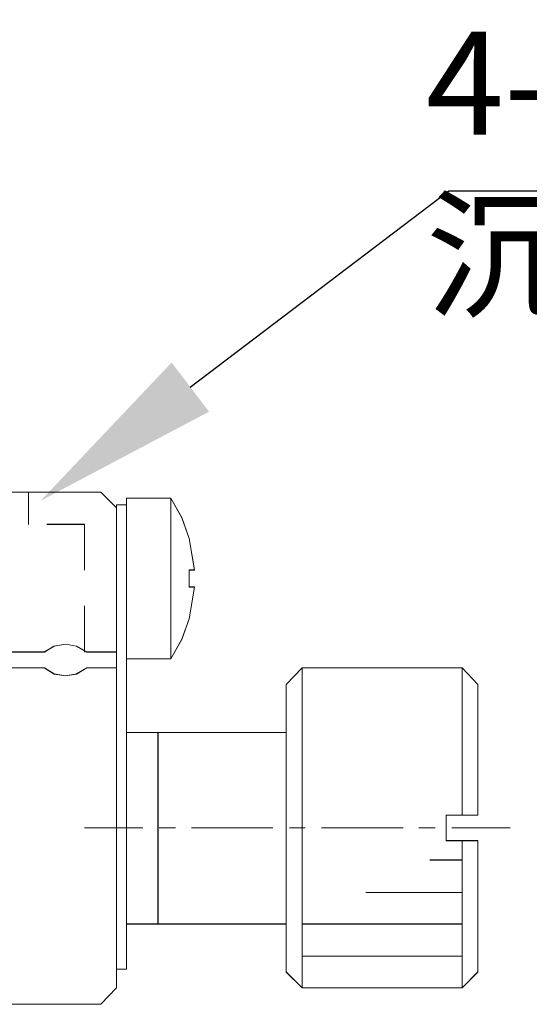
# Model space of a CAD drawing. Units: millimetres. Extents: x -67713 to 12318, y -7560 to 40105.
# Drawn here: x 12172 to 12185, y -7503 to -7479 of the extents above; entities that cross this region are included whole.
import ezdxf
from ezdxf import colors
from ezdxf.entities.mleader import LeaderData, LeaderLine
from ezdxf.math import Vec2, Vec3

# ---------------------------------------------------------------- set-up
doc = ezdxf.new("R2010")
doc.units = ezdxf.units.MM
doc.header["$LTSCALE"] = 10
doc.layers.add('6文字层', color=3, linetype='Continuous')
doc.styles.get("Standard").update_dxf_attribs({"font": '黑体.ttf'})
doc.styles.add('TH-GBD2M', font='calibri.ttf', dxfattribs={"width": 0.8, "height": 2.5})

msp = doc.modelspace()

# ---------------------------------------------------------------- linework, layer by layer
at = {"color": 7, "lineweight": 0}
for points in [[(12165.72605, -7490.44895), (12174.26684, -7490.44895)], [(12165.72785, -7490.4481), (12169.03087, -7490.4481), (12172.51449, -7490.4481), (12174.267, -7490.4481)], [(12169.03057, -7490.44874), (12172.51425, -7490.44874), (12174.26682, -7490.44874), (12174.64918, -7490.8311), (12174.64918, -7494.32539), (12173.92695, -7494.32539), (12173.86866, -7494.2933), (12173.67736, -7494.1819), (12173.41172, -7494.1341), (12173.13038, -7494.1819), (12172.8966, -7494.32539), (12167.67109, -7494.32539)], [(12172.51136, -7491.23081), (12172.51136, -7490.44895)], [(12172.51449, -7491.2289), (12172.51449, -7490.4481)], [(12174.65026, -7490.83237), (12174.26684, -7490.44895)], [(12174.64936, -7490.83046), (12174.267, -7490.4481)], [(12174.64936, -7490.75627), (12174.64936, -7490.83046), (12174.64936, -7494.32497), (12174.64936, -7494.71258), (12174.64936, -7502.01449), (12174.64936, -7502.47103)], [(12174.64936, -7490.75627), (12174.88854, -7490.75627)], [(12174.65026, -7490.75882), (12174.65026, -7502.47135)], [(12174.65026, -7490.75882), (12174.88647, -7490.75882)], [(12174.88647, -7490.59653), (12174.88647, -7502.01401)], [(12175.96322, -7490.59653), (12174.88647, -7490.59653)], [(12174.88854, -7490.59701), (12174.88854, -7490.75627), (12174.88854, -7494.48948), (12174.88854, -7496.27375), (12174.88854, -7500.92058), (12174.88854, -7502.01449)], [(12175.96636, -7490.59701), (12174.88854, -7490.59701)], [(12176.4058, -7491.57005), (12176.22891, -7491.06858), (12175.96322, -7490.59653)], [(12175.96322, -7490.59653), (12175.96322, -7494.49071)], [(12176.40729, -7491.56888), (12176.23209, -7491.06396), (12175.96636, -7490.59701)], [(12175.96636, -7490.59701), (12175.96636, -7494.48948)], [(12173.86882, -7491.23081), (12172.95388, -7491.23081)], [(12173.86898, -7491.2289), (12172.95542, -7491.2289)], [(12173.86882, -7492.33699), (12173.86882, -7491.23081)], [(12173.86898, -7492.33322), (12173.86898, -7491.2289)], [(12176.53872, -7492.33699), (12176.4058, -7491.57005)], [(12176.54005, -7492.33322), (12176.40729, -7491.56888)], [(12176.4058, -7492.33699), (12176.53872, -7492.33699)], [(12176.4058, -7492.75019), (12176.4058, -7492.33699)], [(12176.40729, -7492.33322), (12176.54005, -7492.33322)], [(12176.40729, -7492.74759), (12176.40729, -7492.33322)], [(12176.4058, -7493.51719), (12176.53872, -7492.75019)], [(12176.53872, -7492.75019), (12176.4058, -7492.75019)], [(12176.40729, -7493.51735), (12176.54005, -7492.74759)], [(12176.54005, -7492.74759), (12176.40729, -7492.74759)], [(12173.86882, -7494.32842), (12173.86882, -7493.20753)], [(12173.86898, -7494.32497), (12173.86898, -7493.20424)], [(12175.96322, -7494.49071), (12176.22891, -7494.01876), (12176.4058, -7493.51719)], [(12175.96636, -7494.48948), (12176.23209, -7494.0168), (12176.40729, -7493.51735)], [(12167.67109, -7494.32539), (12172.8966, -7494.32539), (12173.13038, -7494.1819), (12173.41172, -7494.1341), (12173.67736, -7494.1819), (12173.86866, -7494.2933), (12173.92695, -7494.32539), (12174.64918, -7494.32539), (12174.64918, -7494.71318), (12173.92695, -7494.71318), (12173.67736, -7494.85633), (12173.41172, -7494.90412), (12173.13038, -7494.85633), (12172.8966, -7494.71318), (12172.05224, -7494.71318)], [(12173.92771, -7494.32842), (12173.67674, -7494.18084), (12173.41122, -7494.13676), (12173.13125, -7494.18084), (12172.89504, -7494.32842)], [(12173.92724, -7494.32497), (12173.86898, -7494.29273), (12173.67764, -7494.18132), (12173.41196, -7494.13363), (12173.13061, -7494.18132), (12172.89684, -7494.32497)], [(12167.0533, -7494.32842), (12172.89504, -7494.32842)], [(12167.05558, -7494.32497), (12167.67138, -7494.32497), (12172.89684, -7494.32497)], [(12173.92724, -7494.32497), (12174.64936, -7494.32497)], [(12173.92771, -7494.32842), (12174.65026, -7494.32842)], [(12174.88647, -7494.49071), (12175.96322, -7494.49071)], [(12174.88854, -7494.48948), (12175.96636, -7494.48948)], [(12143.63089, -7498.988), (12159.13184, -7498.988), (12161.46337, -7498.988), (12167.8199, -7498.988), (12167.8199, -7498.82868), (12169.91766, -7498.82868), (12170.47538, -7498.7541), (12170.99049, -7498.54711), (12171.42041, -7498.20724), (12171.76028, -7497.76659), (12171.98332, -7497.24616), (12172.05224, -7496.68844), (12172.05224, -7494.71318), (12172.8966, -7494.71318), (12173.13038, -7494.85633), (12173.41172, -7494.90412), (12173.67736, -7494.85633), (12173.92695, -7494.71318), (12174.64918, -7494.71318), (12174.64918, -7502.01497), (12174.64918, -7502.47167), (12174.26682, -7502.87008), (12128.4959, -7502.87008)], [(12167.82029, -7494.71258), (12172.05253, -7494.71258), (12172.89684, -7494.71258)], [(12167.8204, -7494.7121), (12172.89504, -7494.7121)], [(12172.89504, -7494.7121), (12173.13125, -7494.85962), (12173.41122, -7494.90391), (12173.67674, -7494.85962), (12173.92771, -7494.7121)], [(12172.89684, -7494.71258), (12173.13061, -7494.85569), (12173.41196, -7494.9036), (12173.67764, -7494.85569), (12173.92724, -7494.71258)], [(12173.92724, -7494.71258), (12174.64936, -7494.71258)], [(12173.92771, -7494.7121), (12174.65026, -7494.7121)], [(12179.1527, -7494.71258), (12178.76493, -7495.1107)], [(12179.14956, -7494.7121), (12178.76615, -7495.11028)], [(12179.1494, -7494.71247), (12179.1494, -7502.47167)], [(12183.02924, -7494.7121), (12179.14956, -7494.7121)], [(12183.0294, -7494.71258), (12179.1527, -7494.71258)], [(12183.02912, -7498.28218), (12183.02912, -7494.71247)], [(12183.02912, -7498.28182), (12183.02912, -7494.71318)], [(12183.41266, -7495.11028), (12183.02924, -7494.7121)], [(12183.41176, -7495.1107), (12183.0294, -7494.71258)], [(12178.76493, -7502.08347), (12178.76493, -7500.92058), (12178.76493, -7496.27375), (12178.76493, -7495.1107)], [(12178.76615, -7502.08767), (12178.76615, -7495.11028)], [(12183.41176, -7495.1107), (12183.41176, -7498.28127)], [(12183.41266, -7495.11028), (12183.41266, -7498.28186)], [(12178.76615, -7496.27572), (12174.88647, -7496.27572)], [(12178.76493, -7496.27375), (12175.65325, -7496.27375), (12174.88854, -7496.27375)], [(12175.65325, -7500.92058), (12175.65325, -7496.27375)], [(12175.65357, -7500.92244), (12175.65357, -7496.27572)], [(12183.41266, -7498.28186), (12182.64556, -7498.28186)], [(12182.64556, -7498.28186), (12182.64556, -7498.90133)], [(12183.41176, -7498.28127), (12183.0294, -7498.28127), (12182.64705, -7498.28127)], [(12182.64705, -7498.28127), (12182.64705, -7498.89708)], [(12175.28492, -7498.59194), (12173.86882, -7498.59194)], [(12176.08138, -7498.59194), (12175.68294, -7498.59194)], [(12178.44173, -7498.59194), (12176.46464, -7498.59194)], [(12179.22317, -7498.59194), (12178.83975, -7498.59194)], [(12181.59828, -7498.59194), (12179.62161, -7498.59194)], [(12182.37998, -7498.59194), (12181.98202, -7498.59194)], [(12184.19436, -7498.59194), (12182.77848, -7498.59194)], [(12182.64556, -7498.90133), (12183.41266, -7498.90133)], [(12182.64705, -7498.89708), (12183.0294, -7498.89708), (12183.41176, -7498.89708)], [(12183.02912, -7502.47167), (12183.02912, -7501.70154), (12183.02912, -7500.92113), (12183.02912, -7500.15642), (12183.02912, -7499.37035), (12183.02912, -7498.8976)], [(12183.02912, -7502.47167), (12183.02912, -7498.90161)], [(12183.41176, -7498.89708), (12183.41176, -7502.08347)], [(12183.41266, -7498.90133), (12183.41266, -7502.08767)], [(12182.24722, -7499.37338), (12183.02924, -7499.37338)], [(12182.24903, -7499.36976), (12183.0294, -7499.36976)], [(12180.69826, -7500.15588), (12183.0294, -7500.15588)], [(12180.69837, -7500.1554), (12183.02924, -7500.1554)], [(12174.88647, -7500.92244), (12178.76615, -7500.92244)], [(12174.88854, -7500.92058), (12175.65325, -7500.92058), (12178.76493, -7500.92058)], [(12179.14956, -7500.92244), (12183.02924, -7500.92244)], [(12179.1527, -7500.92058), (12183.0294, -7500.92058)], [(12179.14956, -7501.70425), (12183.02924, -7501.70425)], [(12179.1527, -7501.70107), (12183.0294, -7501.70107)], [(12174.88854, -7502.01449), (12174.64936, -7502.01449)], [(12174.88647, -7502.01401), (12174.65026, -7502.01401)], [(12178.76493, -7502.08347), (12179.1527, -7502.47103)], [(12178.76615, -7502.08767), (12179.14956, -7502.47135)], [(12183.02924, -7502.47135), (12183.41266, -7502.08767)], [(12183.0294, -7502.47103), (12183.41176, -7502.08347)], [(12174.26684, -7502.86969), (12174.65026, -7502.47135)], [(12174.267, -7502.86953), (12174.64936, -7502.47103)], [(12179.14956, -7502.47135), (12183.02924, -7502.47135)], [(12179.1527, -7502.47103), (12183.0294, -7502.47103)], [(12174.26684, -7502.86969), (12128.49373, -7502.86969)], [(12174.267, -7502.86953), (12128.49612, -7502.86953)]]:
    msp.add_lwpolyline(points, dxfattribs=at)
for points in [[(12174.88827, -7500.92113), (12174.88827, -7502.01497), (12174.64918, -7502.01497), (12174.64918, -7494.71318), (12174.64918, -7494.32539), (12174.64918, -7490.8311), (12174.64918, -7490.75675), (12174.88827, -7490.75675), (12174.88827, -7494.49002), (12174.88827, -7496.27434)], [(12174.88827, -7490.59756), (12175.96618, -7490.59756), (12175.96618, -7494.49002), (12174.88827, -7494.49002), (12174.88827, -7490.75675)], [(12176.40707, -7492.74818), (12176.53983, -7492.74818), (12176.40707, -7493.51797), (12176.2317, -7494.01739), (12175.96618, -7494.49002), (12175.96618, -7490.59756), (12176.2317, -7491.06452), (12176.40707, -7491.56937), (12176.53983, -7492.33373), (12176.40707, -7492.33373)], [(12179.15247, -7501.70154), (12179.15247, -7502.47167), (12178.76468, -7502.08389), (12178.76468, -7500.92113), (12178.76468, -7496.27434), (12178.76468, -7495.11123), (12179.15247, -7494.71318), (12179.15247, -7500.92113)], [(12183.02912, -7500.15642), (12183.02912, -7500.92113), (12179.15247, -7500.92113), (12179.15247, -7494.71318), (12183.02912, -7494.71318), (12183.02912, -7498.28182), (12182.64677, -7498.28182), (12182.64677, -7498.8976), (12183.02912, -7498.8976), (12183.02912, -7499.37035)], [(12183.41147, -7495.11123), (12183.41147, -7498.28182), (12183.02912, -7498.28182), (12183.02912, -7494.71318)], [(12175.65298, -7496.27434), (12175.65298, -7500.92113), (12174.88827, -7500.92113), (12174.88827, -7496.27434)], [(12178.76468, -7496.27434), (12178.76468, -7500.92113), (12175.65298, -7500.92113), (12175.65298, -7496.27434)], [(12183.02912, -7502.47167), (12183.02912, -7501.70154), (12183.02912, -7500.92113), (12183.02912, -7500.15642), (12183.02912, -7499.37035), (12183.02912, -7498.8976), (12183.41147, -7498.8976), (12183.41147, -7502.08389)], [(12183.02912, -7500.92113), (12179.15247, -7500.92113), (12179.15247, -7501.70154), (12183.02912, -7501.70154)], [(12183.02912, -7501.70154), (12179.15247, -7501.70154), (12179.15247, -7502.47167), (12183.02912, -7502.47167)]]:
    msp.add_lwpolyline(points, close=True, dxfattribs=at)

# ---------------------------------------------------------------- texts
at = {"layer": '6文字层', "insert": (12182.15374, -7479.27614), "char_height": 2.5, "attachment_point": 1, "style": 'TH-GBD2M'}
msp.add_mtext_dynamic_manual_height_columns('4-%%C4.3{\\fSimSun|b0|i0|c134|p34;通孔}\\P{\\fSimSun|b0|i0|c134|p34;沉孔}%%C7.5{\\fSimSun|b0|i0|c134|p34;深}4', width=20.4728826, gutter_width=7.5, heights=[0], dxfattribs=at)

# ---------------------------------------------------------------- leaders
at = {"layer": '6文字层'}
ml = msp.add_multileader_mtext('Standard', dxfattribs=at)
ml.set_content('', color=256)
ml.set_leader_properties()
ml.build(insert=Vec2(0, 0))
ml.multileader.update_dxf_attribs({"arrow_head_size": 4.56009})
ctx = ml.context
ctx.base_point, ctx.char_height, ctx.arrow_head_size, ctx.landing_gap_size, ctx.plane_origin = Vec3(12190.70664, -7483.13882), 2.28004, 4.56009, 2.28004, Vec3(12278.42025, -7490.15462)
notes = []
notes.append((ctx, [(0, (1, 1, 0), (12182.70664, -7483.13882), (1, 0), 8, [(0, [(12172.80595, -7490.65788)], 0, [])])]))
ctx.mtext.insert, ctx.mtext.flow_direction = Vec3(12192.98668, -7481.99879), 5
for ctx, leaders in notes:
    for number, flags, end, landing, length, lines in leaders:
        leader = LeaderData()
        leader.index, (leader.has_last_leader_line, leader.has_dogleg_vector, leader.attachment_direction) = number, flags
        leader.last_leader_point, leader.dogleg_vector, leader.dogleg_length = Vec3(end), Vec3(landing), length
        for number, points, colour, breaks in lines:
            line = LeaderLine()
            line.index, line.vertices, line.color, line.breaks = number, Vec3.list(points), colors.encode_raw_color(colour), breaks
            leader.lines.append(line)
        ctx.leaders.append(leader)

doc.saveas('drawing.dxf')
